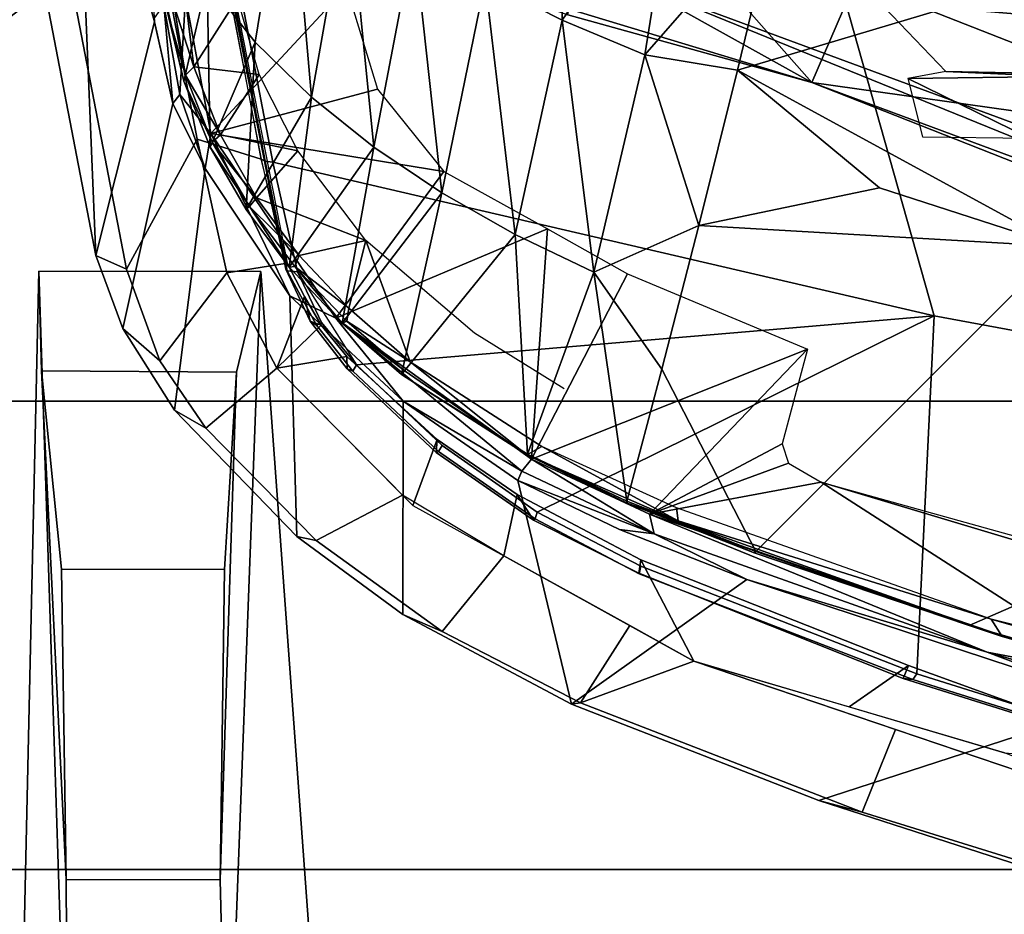
# Model space of a CAD drawing. Units: inches. Extents: x -10 to 220, y 6 to 130.
# Drawn here: x 41 to 42, y 22 to 23 of the extents above; entities that cross this region are included whole.
import ezdxf

# ---------------------------------------------------------------- set-up
doc = ezdxf.new("R2010")
doc.units = ezdxf.units.IN
doc.header["$MEASUREMENT"] = 0
for name, color, linetype in [('SEAT-BASE', 5, 'Continuous'), ('SEAT-CHASSIS', 5, 'Continuous'), ('SEAT-FABRIC', 5, 'Continuous'), ('SEAT-FRAME', 5, 'Continuous')]:
    doc.layers.add(name, color=color, linetype=linetype)

# ---------------------------------------------------------------- blocks, each defined once
blk = doc.blocks.new('1AERON2_B_TLIMANGL_ARMS_POSTUREFITSL_3T')
at = {"layer": 'SEAT-BASE'}
for points in [[(-0.5199, 1.9742, 6.6862), (-0.399, 1.9836, 6.6746), (-4.0205, 12.7905, 4.1776), (-4.1476, 12.7669, 4.1833)], [(-4.1487, 12.7665, 4.1833), (-4.2654, 12.7109, 4.1776), (-0.8432, 1.8393, 6.6746), (-0.7398, 1.9027, 6.6862)], [(-4.1487, 12.7665, 4.1833), (-0.7398, 1.9027, 6.6862), (-0.5199, 1.9742, 6.6862), (-4.1476, 12.7669, 4.1833)], [(-4.2654, 12.7109, 4.1776), (-4.3746, 12.7122, 4.1389), (-1.0437, 1.701, 6.6264), (-0.8432, 1.8393, 6.6746)], [(-1.0437, 1.701, 6.6264), (-4.3746, 12.7122, 4.1389), (-4.324, 12.2313, 4.2077), (-1.2495, 1.6518, 6.5161)], [(-4.324, 12.2313, 4.2077), (-3.8678, 10.5115, 4.5256), (-1.3248, 1.7804, 6.4477), (-1.2495, 1.6518, 6.5161)], [(-0.719, 1.1512, 4.3018), (-4.1668, 11.6385, 3.2423), (-4.0382, 11.6139, 3.1616), (-0.6744, 1.1905, 4.1832)], [(-3.3384, 9.5727, 3.9879), (-4.1668, 11.6385, 3.2423), (-0.719, 1.1512, 4.3018), (-0.9319, 1.4933, 5.6622)], [(-4.0382, 11.6139, 3.1616), (-3.9113, 11.6394, 3.1096), (-0.5847, 1.2614, 4.119), (-0.6744, 1.1905, 4.1832)]]:
    blk.add_3dface(points, dxfattribs=at)
at = {"layer": 'SEAT-CHASSIS'}
for points in [[(-4.3012, 3.8355, 13.9712), (-3.5173, 3.9872, 14.1256), (-3.4864, 4.023, 14.017), (-4.2866, 3.8685, 13.8599)], [(-3.7251, 3.8919, 13.4034), (-4.2866, 3.8685, 13.8599), (-3.4864, 4.023, 14.017), (-3.1179, 3.8973, 12.8678)], [(-3.5237, 3.8815, 14.1778), (-3.5173, 3.9872, 14.1256), (-4.3012, 3.8355, 13.9712), (-4.162, 3.7599, 14.0537)], [(-3.7251, 3.8919, 13.4034), (-4.036, 3.8058, 13.2364), (-4.2866, 3.8685, 13.8599), (-3.7251, 3.8919, 13.4034)], [(-4.036, 3.8058, 13.2364), (-3.7251, 3.8919, 13.4034), (-3.6517, 3.8094, 12.851), (-3.8323, 3.8196, 13.0941)], [(-4.1833, 3.6913, 14.0311), (-3.5177, 3.8161, 14.1467), (-3.5237, 3.8815, 14.1778), (-4.162, 3.7599, 14.0537)], [(-4.3648, 3.8396, 13.8377), (-4.3994, 3.7998, 13.9459), (-4.3012, 3.8355, 13.9712), (-4.2866, 3.8685, 13.8599)], [(-4.1238, 3.786, 13.2692), (-4.3648, 3.8396, 13.8377), (-4.2866, 3.8685, 13.8599), (-4.036, 3.8058, 13.2364)], [(-4.4716, 3.7507, 13.9307), (-4.3994, 3.7998, 13.9459), (-4.3648, 3.8396, 13.8377), (-4.4525, 3.7843, 13.8168)], [(-4.4525, 3.7843, 13.8168), (-4.3648, 3.8396, 13.8377), (-4.1238, 3.786, 13.2692), (-4.1934, 3.7514, 13.2775)], [(-4.3994, 3.7998, 13.9459), (-4.305, 3.7283, 14.0231), (-4.162, 3.7599, 14.0537), (-4.3012, 3.8355, 13.9712)], [(-4.4072, 3.6745, 14.0016), (-4.305, 3.7283, 14.0231), (-4.3994, 3.7998, 13.9459), (-4.4716, 3.7507, 13.9307)], [(-4.1238, 3.786, 13.2692), (-4.0334, 3.8064, 13.2355), (-4.0178, 3.7958, 13.2037)], [(-4.1141, 3.7787, 13.2488), (-4.1238, 3.786, 13.2692), (-4.0178, 3.7958, 13.2037)], [(-4.1141, 3.7787, 13.2488), (-4.0178, 3.7958, 13.2037), (-4.0095, 3.7725, 13.1889)], [(-4.5876, 3.6531, 13.7873), (-4.5919, 3.6325, 13.9054), (-4.4716, 3.7507, 13.9307), (-4.4525, 3.7843, 13.8168)], [(-4.3297, 3.6606, 13.303), (-4.5876, 3.6531, 13.7873), (-4.4525, 3.7843, 13.8168), (-4.1934, 3.7514, 13.2775)], [(-4.1934, 3.7514, 13.2775), (-4.1238, 3.786, 13.2692), (-4.1141, 3.7787, 13.2488)], [(-4.1934, 3.7514, 13.2775), (-4.1141, 3.7787, 13.2488), (-4.1559, 3.7454, 13.2563)], [(-4.1559, 3.7454, 13.2563), (-4.1141, 3.7787, 13.2488), (-4.0095, 3.7725, 13.1889)], [(-4.0095, 3.7725, 13.1889), (-3.999, 3.5998, 13.18), (-4.1559, 3.7454, 13.2563)], [(-4.2949, 3.6635, 13.9882), (-4.1833, 3.6913, 14.0311), (-4.162, 3.7599, 14.0537), (-4.305, 3.7283, 14.0231)], [(-4.5919, 3.6325, 13.9054), (-4.5436, 3.5399, 13.9738), (-4.4072, 3.6745, 14.0016), (-4.4716, 3.7507, 13.9307)], [(-4.3297, 3.6606, 13.303), (-4.1934, 3.7514, 13.2775), (-4.1559, 3.7454, 13.2563)], [(-4.1559, 3.7454, 13.2563), (-4.1967, 3.4955, 13.2422), (-4.3537, 3.6113, 13.2921)], [(-4.3297, 3.6606, 13.303), (-4.1559, 3.7454, 13.2563), (-4.3537, 3.6113, 13.2921)], [(-4.1083, 3.5666, 13.2268), (-4.1967, 3.4955, 13.2422), (-4.1559, 3.7454, 13.2563)], [(-3.999, 3.5998, 13.18), (-4.1083, 3.5666, 13.2268), (-4.1559, 3.7454, 13.2563)], [(-4.2949, 3.6635, 13.9882), (-4.305, 3.7283, 14.0231), (-4.4072, 3.6745, 14.0016), (-4.3304, 3.6451, 13.9778)], [(-4.3947, 3.5994, 13.9614), (-4.4072, 3.6745, 14.0016), (-4.5546, 3.529, 13.9716), (-4.4837, 3.5027, 13.9377)], [(-4.3614, 3.6269, 13.973), (-4.3304, 3.6451, 13.9778), (-4.4072, 3.6745, 14.0016)], [(-4.3614, 3.6269, 13.973), (-4.4072, 3.6745, 14.0016), (-4.3947, 3.5994, 13.9614)], [(-4.6896, 3.4974, 13.8846), (-4.5919, 3.6325, 13.9054), (-4.5876, 3.6531, 13.7873), (-4.6715, 3.5394, 13.7697)], [(-4.6715, 3.5394, 13.7697), (-4.5876, 3.6531, 13.7873), (-4.3297, 3.6606, 13.303), (-4.4428, 3.5392, 13.3057)], [(-4.3297, 3.6606, 13.303), (-4.3537, 3.6113, 13.2921), (-4.4428, 3.5392, 13.3057)], [(-4.6086, 3.4314, 13.961), (-4.5436, 3.5399, 13.9738), (-4.5919, 3.6325, 13.9054), (-4.6896, 3.4974, 13.8846)], [(-4.5178, 3.4119, 13.2917), (-4.3537, 3.6113, 13.2921), (-4.505, 3.4015, 13.2835)], [(-4.3537, 3.6113, 13.2921), (-4.5178, 3.4119, 13.2917), (-4.4428, 3.5392, 13.3057)], [(-4.2579, 3.3845, 13.2366), (-4.505, 3.4015, 13.2835), (-4.3537, 3.6113, 13.2921)], [(-4.3537, 3.6113, 13.2921), (-4.1967, 3.4955, 13.2422), (-4.2579, 3.3845, 13.2366)], [(-4.5278, 3.4162, 13.3059), (-4.7675, 3.3589, 13.7502), (-4.6715, 3.5394, 13.7697), (-4.4428, 3.5392, 13.3057)], [(-4.7675, 3.3589, 13.7502), (-4.7661, 3.349, 13.87), (-4.6896, 3.4974, 13.8846), (-4.6715, 3.5394, 13.7697)], [(-4.4428, 3.5392, 13.3057), (-4.5178, 3.4119, 13.2917), (-4.5278, 3.4162, 13.3059)], [(-4.5426, 3.4171, 13.9204), (-4.4837, 3.5027, 13.9377), (-4.5546, 3.529, 13.9716), (-4.6086, 3.4314, 13.961)], [(-4.7661, 3.349, 13.87), (-4.6833, 3.2962, 13.9463), (-4.6086, 3.4314, 13.961), (-4.6896, 3.4974, 13.8846)], [(-4.5426, 3.4171, 13.9204), (-4.6086, 3.4314, 13.961), (-4.7213, 3.2276, 13.9388), (-4.6126, 3.2844, 13.907)], [(-4.5801, 3.3072, 13.2981), (-4.6339, 3.171, 13.2902), (-4.7675, 3.3589, 13.7502), (-4.5278, 3.4162, 13.3059)], [(-4.5278, 3.4162, 13.3059), (-4.5848, 3.2701, 13.2819), (-4.5801, 3.3072, 13.2981)], [(-4.5178, 3.4119, 13.2917), (-4.5848, 3.2701, 13.2819), (-4.5278, 3.4162, 13.3059)], [(-4.5848, 3.2701, 13.2819), (-4.5178, 3.4119, 13.2917), (-4.505, 3.4015, 13.2835)], [(-4.5638, 3.2753, 13.275), (-4.5848, 3.2701, 13.2819), (-4.505, 3.4015, 13.2835)], [(-4.3868, 3.1058, 13.2174), (-4.5638, 3.2753, 13.275), (-4.505, 3.4015, 13.2835)], [(-4.505, 3.4015, 13.2835), (-4.3062, 3.2987, 13.23), (-4.3868, 3.1058, 13.2174)], [(-4.505, 3.4015, 13.2835), (-4.2579, 3.3845, 13.2366), (-4.3062, 3.2987, 13.23)], [(-4.8831, 3.0474, 13.8466), (-4.7661, 3.349, 13.87), (-4.7675, 3.3589, 13.7502), (-4.8707, 3.0939, 13.7307)], [(-4.7657, 2.7704, 13.2715), (-4.8707, 3.0939, 13.7307), (-4.7675, 3.3589, 13.7502), (-4.6339, 3.171, 13.2902)], [(-4.7945, 3.0115, 13.9244), (-4.7213, 3.2276, 13.9388), (-4.7661, 3.349, 13.87), (-4.8831, 3.0474, 13.8466)], [(-4.7661, 3.349, 13.87), (-4.7213, 3.2276, 13.9388), (-4.6833, 3.2962, 13.9463), (-4.7661, 3.349, 13.87)], [(-4.6339, 3.171, 13.2902), (-4.5801, 3.3072, 13.2981), (-4.5848, 3.2701, 13.2819)], [(-4.7704, 3.0612, 13.9307), (-4.726, 2.9976, 13.8919), (-4.6126, 3.2844, 13.907), (-4.7213, 3.2276, 13.9388)], [(-4.74, 2.7639, 13.2506), (-4.5638, 3.2753, 13.275), (-4.5297, 3.0913, 13.2425)], [(-4.5638, 3.2753, 13.275), (-4.74, 2.7639, 13.2506), (-4.7117, 2.9134, 13.2641)], [(-4.7117, 2.9134, 13.2641), (-4.5848, 3.2701, 13.2819), (-4.5638, 3.2753, 13.275)], [(-4.4886, 3.133, 13.2411), (-4.5638, 3.2753, 13.275), (-4.3868, 3.1058, 13.2174)], [(-4.5638, 3.2753, 13.275), (-4.5092, 3.1264, 13.2443), (-4.5297, 3.0913, 13.2425)], [(-4.5638, 3.2753, 13.275), (-4.4886, 3.133, 13.2411), (-4.5092, 3.1264, 13.2443)], [(-4.7117, 2.9134, 13.2641), (-4.6339, 3.171, 13.2902), (-4.5848, 3.2701, 13.2819)], [(-4.8195, 2.8948, 13.9226), (-4.7213, 3.2276, 13.9388), (-4.9146, 2.6572, 13.9008)], [(-4.7657, 2.7704, 13.2715), (-4.6339, 3.171, 13.2902), (-4.7117, 2.9134, 13.2641)], [(-5.0363, 2.5198, 13.6971), (-4.9592, 2.8195, 13.7129), (-4.8707, 3.0939, 13.7307), (-4.7657, 2.7704, 13.2715)], [(-4.9592, 2.8195, 13.7129), (-4.9789, 2.7386, 13.8273), (-4.8831, 3.0474, 13.8466), (-4.8707, 3.0939, 13.7307)], [(-4.74, 2.7639, 13.2506), (-4.5297, 3.0913, 13.2425), (-4.6738, 2.6102, 13.2195)], [(-4.6738, 2.6102, 13.2195), (-4.5297, 3.0913, 13.2425), (-4.6346, 2.714, 13.2095)], [(-4.8362, 2.694, 13.8757), (-4.726, 2.9976, 13.8919), (-4.7704, 3.0612, 13.9307), (-4.8195, 2.8948, 13.9226)], [(-4.9789, 2.7386, 13.8273), (-4.9146, 2.6572, 13.9008), (-4.7945, 3.0115, 13.9244), (-4.8831, 3.0474, 13.8466)], [(-4.7657, 2.7704, 13.2715), (-4.7117, 2.9134, 13.2641), (-4.786, 2.6545, 13.2542)], [(-4.786, 2.6545, 13.2542), (-4.7117, 2.9134, 13.2641), (-4.74, 2.7639, 13.2506)]]:
    blk.add_3dface(points, dxfattribs=at)
at = {"layer": 'SEAT-FABRIC'}
for points in [[(-3.7992, -7.9157, 18.4287), (-3.7992, 7.9157, 18.4287), (-4.4427, 7.4574, 18.2899), (-4.4427, -7.4574, 18.2899)], [(-4.9447, -6.9215, 18.1447), (-4.4427, -7.4574, 18.2899), (-4.4427, 7.4574, 18.2899), (-4.9447, 6.9215, 18.1447)], [(-4.9447, -6.9215, 18.1447), (-4.9447, 6.9215, 18.1447), (-5.4026, 6.1904, 17.9754), (-5.4026, -6.1904, 17.9754)]]:
    blk.add_3dface(points, dxfattribs=at)
at = {"layer": 'SEAT-FRAME'}
for points in [[(-3.8013, 3.913, 15.2417), (-4.043, 3.9765, 16.3115), (-3.8903, 4.0175, 15.2362)], [(-3.9834, 3.8993, 16.3199), (-4.0151, 4.0129, 16.3494), (-4.043, 3.9765, 16.3115)], [(-3.8013, 3.913, 15.2417), (-3.9834, 3.8993, 16.3199), (-4.043, 3.9765, 16.3115)], [(-5.2567, 3.8987, 15.5766), (-6.74, 3.9107, 17.08), (-5.2219, 3.95, 16.8325), (-4.3034, 3.9295, 15.6977)], [(-4.3034, 3.9295, 15.6977), (-5.2219, 3.95, 16.8325), (-5.3158, 3.6176, 16.8189), (-4.3038, 3.6916, 15.6965)], [(-4.9555, 3.9005, 15.369), (-5.2567, 3.8987, 15.5766), (-4.3034, 3.9295, 15.6977), (-4.4103, 3.9268, 15.4375)], [(-4.9555, 3.9005, 15.369), (-4.4103, 3.9268, 15.4375), (-4.6228, 3.9055, 15.3288), (-4.9555, 3.9005, 15.369)], [(-4.6231, 3.7307, 15.3279), (-4.6228, 3.9055, 15.3288), (-4.4103, 3.9268, 15.4375), (-4.4116, 3.7177, 15.4355)], [(-4.3038, 3.6916, 15.6965), (-4.4116, 3.7177, 15.4355), (-4.4103, 3.9268, 15.4375), (-4.3034, 3.9295, 15.6977)], [(-4.6231, 3.7307, 15.3279), (-4.9557, 3.7353, 15.3681), (-4.9555, 3.9005, 15.369), (-4.6228, 3.9055, 15.3288)], [(-5.2569, 3.7277, 15.5757), (-5.2567, 3.8987, 15.5766), (-4.9555, 3.9005, 15.369), (-4.9557, 3.7353, 15.3681)], [(-4.3012, 3.6651, 14.0054), (-3.5416, 3.8145, 14.1644), (-3.5177, 3.8161, 14.1467), (-4.2949, 3.6635, 13.9882)], [(-4.1867, 3.6787, 14.0518), (-3.5424, 3.8021, 14.178), (-3.5423, 3.8107, 14.1718), (-4.1854, 3.6869, 14.046)], [(-4.1833, 3.6913, 14.0311), (-4.1854, 3.6869, 14.046), (-3.5423, 3.8107, 14.1718), (-3.5416, 3.8145, 14.1644)], [(-4.1867, 3.6787, 14.0518), (-4.3511, 2.9702, 14.048), (-3.8592, 3.109, 14.1496), (-3.5424, 3.8021, 14.178)], [(-4.0998, 3.7744, 13.1984), (-4.0256, 3.7917, 13.1671), (-4.0199, 3.7921, 13.1529)], [(-4.0998, 3.7744, 13.1984), (-4.0199, 3.7921, 13.1529), (-3.9921, 3.7492, 12.9661)], [(-4.0998, 3.7744, 13.1984), (-4.0934, 3.7725, 13.2083), (-4.0256, 3.7917, 13.1671)], [(-4.0189, 3.7847, 13.1785), (-4.0256, 3.7917, 13.1671), (-4.0934, 3.7725, 13.2083)], [(-4.0843, 3.7635, 13.2148), (-4.0189, 3.7847, 13.1785), (-4.0934, 3.7725, 13.2083)], [(-4.0146, 3.7722, 13.1804), (-4.0189, 3.7847, 13.1785), (-4.0843, 3.7635, 13.2148)], [(-3.9921, 3.7492, 12.9661), (-4.1703, 3.746, 13.2241), (-4.0998, 3.7744, 13.1984)], [(-4.1703, 3.746, 13.2241), (-4.165, 3.7438, 13.2354), (-4.0998, 3.7744, 13.1984)], [(-4.165, 3.7438, 13.2354), (-4.0934, 3.7725, 13.2083), (-4.0998, 3.7744, 13.1984)], [(-4.1571, 3.7351, 13.2423), (-4.0934, 3.7725, 13.2083), (-4.165, 3.7438, 13.2354)], [(-4.0934, 3.7725, 13.2083), (-4.1571, 3.7351, 13.2423), (-4.0843, 3.7635, 13.2148)], [(-4.0146, 3.7722, 13.1804), (-4.0843, 3.7635, 13.2148), (-4.0108, 3.7166, 13.1774)], [(-4.0843, 3.7635, 13.2148), (-4.1571, 3.7351, 13.2423), (-4.0925, 3.6935, 13.2172)], [(-4.0108, 3.7166, 13.1774), (-4.0843, 3.7635, 13.2148), (-4.0925, 3.6935, 13.2172)], [(-4.1703, 3.746, 13.2241), (-4.0579, 3.6979, 12.9332), (-4.2373, 3.7074, 13.241)], [(-4.234, 3.704, 13.2536), (-4.1703, 3.746, 13.2241), (-4.2373, 3.7074, 13.241)], [(-4.234, 3.704, 13.2536), (-4.165, 3.7438, 13.2354), (-4.1703, 3.746, 13.2241)], [(-4.0579, 3.6979, 12.9332), (-4.1703, 3.746, 13.2241), (-3.9921, 3.7492, 12.9661)], [(-3.8369, 3.6616, 12.5433), (-4.0579, 3.6979, 12.9332), (-3.9921, 3.7492, 12.9661)], [(-4.4116, 3.7177, 15.4355), (-4.3038, 3.6916, 15.6965), (-5.2569, 3.7277, 15.5757), (-4.9557, 3.7353, 15.3681)], [(-4.4116, 3.7177, 15.4355), (-4.9557, 3.7353, 15.3681), (-4.6231, 3.7307, 15.3279), (-4.4116, 3.7177, 15.4355)], [(-4.165, 3.7438, 13.2354), (-4.234, 3.704, 13.2536), (-4.2246, 3.6965, 13.2604)], [(-4.2246, 3.6965, 13.2604), (-4.1571, 3.7351, 13.2423), (-4.165, 3.7438, 13.2354)], [(-6.7703, 3.6241, 17.0419), (-5.2569, 3.7277, 15.5757), (-4.3038, 3.6916, 15.6965), (-5.3158, 3.6176, 16.8189)], [(-4.2246, 3.6965, 13.2604), (-4.1745, 3.6521, 13.2435), (-4.1571, 3.7351, 13.2423)], [(-4.1571, 3.7351, 13.2423), (-4.1745, 3.6521, 13.2435), (-4.0925, 3.6935, 13.2172)], [(-4.1169, 3.6376, 12.9049), (-4.2991, 3.6612, 13.2513), (-4.2373, 3.7074, 13.241)], [(-4.2991, 3.6612, 13.2513), (-4.234, 3.704, 13.2536), (-4.2373, 3.7074, 13.241)], [(-4.2991, 3.6612, 13.2513), (-4.2984, 3.6553, 13.2642), (-4.234, 3.704, 13.2536)], [(-4.234, 3.704, 13.2536), (-4.2984, 3.6553, 13.2642), (-4.2867, 3.6505, 13.2707)], [(-4.2867, 3.6505, 13.2707), (-4.2246, 3.6965, 13.2604), (-4.234, 3.704, 13.2536)], [(-4.0579, 3.6979, 12.9332), (-4.1169, 3.6376, 12.9049), (-4.2373, 3.7074, 13.241)], [(-4.2867, 3.6505, 13.2707), (-4.2705, 3.5792, 13.26), (-4.2246, 3.6965, 13.2604)], [(-4.1745, 3.6521, 13.2435), (-4.2246, 3.6965, 13.2604), (-4.2705, 3.5792, 13.26)], [(-3.8369, 3.6616, 12.5433), (-4.1169, 3.6376, 12.9049), (-4.0579, 3.6979, 12.9332)], [(-4.1867, 3.6787, 14.0518), (-4.1854, 3.6869, 14.046), (-4.3029, 3.6634, 14.0179), (-4.304, 3.6524, 14.0266)], [(-4.1833, 3.6913, 14.0311), (-4.3012, 3.6651, 14.0054), (-4.3029, 3.6634, 14.0179), (-4.1854, 3.6869, 14.046)], [(-4.3511, 2.9702, 14.048), (-4.1867, 3.6787, 14.0518), (-4.304, 3.6524, 14.0266), (-4.4039, 3.5891, 14.0064)], [(-4.3569, 3.6387, 13.9983), (-4.3611, 3.6322, 14.0081), (-4.3029, 3.6634, 14.0179), (-4.3012, 3.6651, 14.0054)], [(-4.3585, 3.6266, 14.0143), (-4.304, 3.6524, 14.0266), (-4.3029, 3.6634, 14.0179), (-4.3611, 3.6322, 14.0081)], [(-4.3012, 3.6651, 14.0054), (-4.2949, 3.6635, 13.9882), (-4.3304, 3.6451, 13.9778), (-4.3569, 3.6387, 13.9983)], [(-3.8369, 3.6616, 12.5433), (-3.8941, 3.5983, 12.5103), (-4.1169, 3.6376, 12.9049)], [(-4.2991, 3.6612, 13.2513), (-4.1705, 3.5706, 12.8801), (-4.3591, 3.6046, 13.2565)], [(-4.2984, 3.6553, 13.2642), (-4.2991, 3.6612, 13.2513), (-4.3591, 3.6046, 13.2565)], [(-4.3591, 3.6046, 13.2565), (-4.3571, 3.5994, 13.2688), (-4.2984, 3.6553, 13.2642)], [(-4.2984, 3.6553, 13.2642), (-4.3571, 3.5994, 13.2688), (-4.3429, 3.5974, 13.2756)], [(-4.3429, 3.5974, 13.2756), (-4.2867, 3.6505, 13.2707), (-4.2984, 3.6553, 13.2642)], [(-4.1705, 3.5706, 12.8801), (-4.2991, 3.6612, 13.2513), (-4.1169, 3.6376, 12.9049)], [(-4.3614, 3.6269, 13.973), (-4.3569, 3.6387, 13.9983), (-4.3304, 3.6451, 13.9778)], [(-4.2867, 3.6505, 13.2707), (-4.3429, 3.5974, 13.2756), (-4.2705, 3.5792, 13.26)], [(-4.3569, 3.6387, 13.9983), (-4.4081, 3.5992, 13.9891), (-4.4106, 3.5931, 13.9983), (-4.3611, 3.6322, 14.0081)], [(-4.3585, 3.6266, 14.0143), (-4.3611, 3.6322, 14.0081), (-4.4106, 3.5931, 13.9983), (-4.4039, 3.5891, 14.0064)], [(-4.3569, 3.6387, 13.9983), (-4.3614, 3.6269, 13.973), (-4.3947, 3.5994, 13.9614), (-4.4081, 3.5992, 13.9891)], [(-4.1705, 3.5706, 12.8801), (-4.1169, 3.6376, 12.9049), (-3.8941, 3.5983, 12.5103)], [(-4.4978, 3.5039, 13.9717), (-4.4081, 3.5992, 13.9891), (-4.3947, 3.5994, 13.9614), (-4.4837, 3.5027, 13.9377)], [(-4.4978, 3.5039, 13.9717), (-4.4967, 3.5012, 13.982), (-4.4106, 3.5931, 13.9983), (-4.4081, 3.5992, 13.9891)], [(-4.4099, 3.5381, 13.2689), (-4.3591, 3.6046, 13.2565), (-4.414, 3.5408, 13.2558)], [(-4.2195, 3.4977, 12.8583), (-4.414, 3.5408, 13.2558), (-4.3591, 3.6046, 13.2565)], [(-4.3571, 3.5994, 13.2688), (-4.3591, 3.6046, 13.2565), (-4.4099, 3.5381, 13.2689)], [(-4.3429, 3.5974, 13.2756), (-4.3571, 3.5994, 13.2688), (-4.4006, 3.5317, 13.276)], [(-4.3591, 3.6046, 13.2565), (-4.1705, 3.5706, 12.8801), (-4.2195, 3.4977, 12.8583)], [(-3.9457, 3.5279, 12.4816), (-4.1705, 3.5706, 12.8801), (-3.8941, 3.5983, 12.5103)], [(-4.3511, 2.9702, 14.048), (-4.4039, 3.5891, 14.0064), (-4.4904, 3.4975, 13.9899), (-4.5616, 3.3956, 13.9771)], [(-4.4904, 3.4975, 13.9899), (-4.4039, 3.5891, 14.0064), (-4.4106, 3.5931, 13.9983), (-4.4967, 3.5012, 13.982)], [(-4.3429, 3.5974, 13.2756), (-4.4006, 3.5317, 13.276), (-4.2705, 3.5792, 13.26)], [(-4.2195, 3.4977, 12.8583), (-4.1705, 3.5706, 12.8801), (-3.9457, 3.5279, 12.4816)], [(-4.4996, 3.4059, 13.2403), (-4.5003, 3.4067, 13.2562), (-4.414, 3.5408, 13.2558)], [(-4.414, 3.5408, 13.2558), (-4.5003, 3.4067, 13.2562), (-4.4099, 3.5381, 13.2689)], [(-4.4996, 3.4059, 13.2403), (-4.414, 3.5408, 13.2558), (-4.2642, 3.4192, 12.8395)], [(-4.414, 3.5408, 13.2558), (-4.2195, 3.4977, 12.8583), (-4.2642, 3.4192, 12.8395)], [(-4.4914, 3.3907, 13.2676), (-4.4006, 3.5317, 13.276), (-4.5003, 3.4067, 13.2562)], [(-3.9923, 3.4513, 12.4565), (-4.2195, 3.4977, 12.8583), (-3.9457, 3.5279, 12.4816)], [(-4.4978, 3.5039, 13.9717), (-4.5701, 3.3994, 13.9606), (-4.5687, 3.3976, 13.969), (-4.4967, 3.5012, 13.982)], [(-4.4978, 3.5039, 13.9717), (-4.4837, 3.5027, 13.9377), (-4.5426, 3.4171, 13.9204), (-4.5701, 3.3994, 13.9606)], [(-4.4904, 3.4975, 13.9899), (-4.4967, 3.5012, 13.982), (-4.5687, 3.3976, 13.969), (-4.5616, 3.3956, 13.9771)], [(-4.2195, 3.4977, 12.8583), (-3.9923, 3.4513, 12.4565), (-4.2642, 3.4192, 12.8395)], [(-3.9884, 3.4732, 16.3348), (-4.1011, 3.1012, 16.313), (-3.9931, 3.2946, 16.3526)], [(-3.9884, 3.4732, 16.3348), (-4.0286, 3.3627, 16.3042), (-4.1011, 3.1012, 16.313)], [(-3.9923, 3.4513, 12.4565), (-4.0343, 3.3688, 12.435), (-4.2642, 3.4192, 12.8395)], [(-3.9923, 3.4513, 12.4565), (-3.7706, 3.3641, 12.0705), (-4.0343, 3.3688, 12.435)], [(-4.2642, 3.4192, 12.8395), (-4.3044, 3.3349, 12.8237), (-4.4996, 3.4059, 13.2403)], [(-4.3044, 3.3349, 12.8237), (-4.2642, 3.4192, 12.8395), (-4.0343, 3.3688, 12.435)], [(-4.627, 3.2865, 13.9437), (-4.5701, 3.3994, 13.9606), (-4.5426, 3.4171, 13.9204), (-4.6126, 3.2844, 13.907)], [(-4.627, 3.2865, 13.9437), (-4.6279, 3.2862, 13.956), (-4.5687, 3.3976, 13.969), (-4.5701, 3.3994, 13.9606)], [(-4.4914, 3.3907, 13.2676), (-4.5003, 3.4067, 13.2562), (-4.5709, 3.2446, 13.2502)], [(-4.5003, 3.4067, 13.2562), (-4.552, 3.2992, 13.2433), (-4.5709, 3.2446, 13.2502)], [(-4.55, 3.2994, 13.2326), (-4.552, 3.2992, 13.2433), (-4.5003, 3.4067, 13.2562)], [(-4.55, 3.2994, 13.2326), (-4.5003, 3.4067, 13.2562), (-4.4996, 3.4059, 13.2403)], [(-4.3044, 3.3349, 12.8237), (-4.55, 3.2994, 13.2326), (-4.4996, 3.4059, 13.2403)], [(-4.7349, 2.9886, 13.9491), (-4.3511, 2.9702, 14.048), (-4.5616, 3.3956, 13.9771), (-4.6196, 3.2844, 13.9673)], [(-4.6196, 3.2844, 13.9673), (-4.5616, 3.3956, 13.9771), (-4.5687, 3.3976, 13.969), (-4.6279, 3.2862, 13.956)], [(-4.5572, 3.2464, 13.2577), (-4.4914, 3.3907, 13.2676), (-4.5709, 3.2446, 13.2502)], [(-4.0343, 3.3688, 12.435), (-4.0713, 3.2802, 12.4171), (-4.3044, 3.3349, 12.8237)], [(-4.0343, 3.3688, 12.435), (-3.8547, 3.2456, 12.0936), (-4.0713, 3.2802, 12.4171)], [(-3.8547, 3.2456, 12.0936), (-4.0343, 3.3688, 12.435), (-3.7706, 3.3641, 12.0705)], [(-4.0286, 3.3627, 16.3042), (-3.8475, 3.3247, 15.2408), (-4.1011, 3.1012, 16.313)], [(-4.55, 3.2994, 13.2326), (-4.3044, 3.3349, 12.8237), (-4.4084, 3.2619, 12.9418)], [(-4.2543, 3.2225, 12.6572), (-4.4084, 3.2619, 12.9418), (-4.3044, 3.3349, 12.8237)], [(-4.0713, 3.2802, 12.4171), (-4.2543, 3.2225, 12.6572), (-4.3044, 3.3349, 12.8237)], [(-3.8475, 3.3247, 15.2408), (-3.9461, 3.0344, 15.214), (-4.1011, 3.1012, 16.313)], [(-4.6054, 3.1631, 13.2354), (-4.552, 3.2992, 13.2433), (-4.604, 3.1614, 13.2246)], [(-4.5709, 3.2446, 13.2502), (-4.552, 3.2992, 13.2433), (-4.6054, 3.1631, 13.2354)], [(-4.55, 3.2994, 13.2326), (-4.4084, 3.2619, 12.9418), (-4.604, 3.1614, 13.2246)], [(-4.604, 3.1614, 13.2246), (-4.552, 3.2992, 13.2433), (-4.55, 3.2994, 13.2326)], [(-3.9931, 3.2946, 16.3526), (-4.4036, 2.2852, 16.315), (-4.3511, 2.3253, 16.3387)], [(-4.4036, 2.2852, 16.315), (-3.9931, 3.2946, 16.3526), (-4.1011, 3.1012, 16.313)], [(-4.1392, 1.5298, 16.274), (-3.9931, 3.2946, 16.3526), (-4.3511, 2.3253, 16.3387)], [(-3.9931, 3.2946, 16.3526), (-4.1392, 1.5298, 16.274), (-3.627, 3.3024, 16.3436)], [(-3.627, 3.3024, 16.3436), (-4.1392, 1.5298, 16.274), (-3.9153, 1.7749, 16.2499)], [(-4.74, 3.0032, 13.9312), (-4.741, 2.9929, 13.9412), (-4.6279, 3.2862, 13.956), (-4.627, 3.2865, 13.9437)], [(-4.6196, 3.2844, 13.9673), (-4.6279, 3.2862, 13.956), (-4.741, 2.9929, 13.9412), (-4.7349, 2.9886, 13.9491)], [(-4.74, 3.0032, 13.9312), (-4.627, 3.2865, 13.9437), (-4.6126, 3.2844, 13.907), (-4.726, 2.9976, 13.8919)], [(-4.0878, 3.181, 12.3792), (-4.2543, 3.2225, 12.6572), (-4.0713, 3.2802, 12.4171)], [(-4.0878, 3.181, 12.3792), (-4.0713, 3.2802, 12.4171), (-3.9084, 3.1382, 12.1086)], [(-3.9084, 3.1382, 12.1086), (-4.0713, 3.2802, 12.4171), (-3.8547, 3.2456, 12.0936)], [(-4.4084, 3.2619, 12.9418), (-4.2543, 3.2225, 12.6572), (-4.2768, 2.8345, 12.4913), (-4.604, 3.1614, 13.2246)], [(-4.5709, 3.2446, 13.2502), (-4.6951, 2.8973, 13.2281), (-4.6763, 2.9089, 13.2407)], [(-4.5709, 3.2446, 13.2502), (-4.6054, 3.1631, 13.2354), (-4.6951, 2.8973, 13.2281)], [(-4.6763, 2.9089, 13.2407), (-4.5572, 3.2464, 13.2577), (-4.5709, 3.2446, 13.2502)], [(-4.2768, 2.8345, 12.4913), (-4.2543, 3.2225, 12.6572), (-4.2141, 3.0289, 12.4872)], [(-4.2141, 3.0289, 12.4872), (-4.2543, 3.2225, 12.6572), (-4.0878, 3.181, 12.3792)], [(-4.2768, 2.8345, 12.4913), (-4.0878, 3.181, 12.3792), (-4.0011, 2.8908, 12.1359)], [(-4.2141, 3.0289, 12.4872), (-4.0878, 3.181, 12.3792), (-4.2768, 2.8345, 12.4913)], [(-3.9084, 3.1382, 12.1086), (-4.0011, 2.8908, 12.1359), (-4.0878, 3.181, 12.3792)], [(-4.6054, 3.1631, 13.2354), (-4.683, 2.9327, 13.2131), (-4.6951, 2.8973, 13.2281)], [(-4.683, 2.9327, 13.2131), (-4.6054, 3.1631, 13.2354), (-4.604, 3.1614, 13.2246)], [(-4.683, 2.9327, 13.2131), (-4.604, 3.1614, 13.2246), (-4.2768, 2.8345, 12.4913), (-4.5699, 2.6734, 12.8733)], [(-4.4823, 2.2622, 14.0427), (-3.8597, 2.073, 14.1875), (-3.8592, 3.109, 14.1496), (-4.3511, 2.9702, 14.048)], [(-4.3094, 2.5731, 16.2971), (-4.4036, 2.2852, 16.315), (-4.1011, 3.1012, 16.313)], [(-4.1011, 3.1012, 16.313), (-4.1754, 2.5732, 15.1976), (-4.3094, 2.5731, 16.2971)], [(-4.1011, 3.1012, 16.313), (-3.9461, 3.0344, 15.214), (-4.1754, 2.5732, 15.1976)], [(-3.5859, 2.7973, 12.0337), (-3.9947, 3.048, 12.9319), (-4.0925, 2.7994, 12.9504)], [(-4.0894, 2.9578, 13.0379), (-4.0925, 2.7994, 12.9504), (-3.9947, 3.048, 12.9319)], [(-4.1754, 2.5732, 15.1976), (-3.9461, 3.0344, 15.214), (-3.9619, 2.8821, 15.1866)], [(-4.74, 3.0032, 13.9312), (-4.8369, 2.6942, 13.9166), (-4.8352, 2.6933, 13.9248), (-4.741, 2.9929, 13.9412)], [(-4.726, 2.9976, 13.8919), (-4.8362, 2.694, 13.8757), (-4.8369, 2.6942, 13.9166), (-4.74, 3.0032, 13.9312)], [(-4.0968, 2.9984, 13.0639), (-4.1595, 2.9826, 13.054), (-4.1609, 2.8678, 12.9865)], [(-4.0946, 2.8381, 12.9705), (-4.0968, 2.9984, 13.0639), (-4.1609, 2.8678, 12.9865)], [(-4.0946, 2.8381, 12.9705), (-4.0894, 2.9578, 13.0379), (-4.0968, 2.9984, 13.0639)], [(-4.8225, 2.7099, 13.9347), (-4.7349, 2.9886, 13.9491), (-4.741, 2.9929, 13.9412), (-4.8352, 2.6933, 13.9248)], [(-4.4823, 2.2622, 14.0427), (-4.3511, 2.9702, 14.048), (-4.7349, 2.9886, 13.9491), (-4.8225, 2.7099, 13.9347)], [(-4.0946, 2.8381, 12.9705), (-4.0925, 2.7994, 12.9504), (-4.0894, 2.9578, 13.0379)], [(-4.7749, 2.6166, 13.2079), (-4.683, 2.9327, 13.2131), (-4.5699, 2.6734, 12.8733)], [(-4.7749, 2.6166, 13.2079), (-4.6951, 2.8973, 13.2281), (-4.683, 2.9327, 13.2131)], [(-4.6763, 2.9089, 13.2407), (-4.6951, 2.8973, 13.2281), (-4.7815, 2.542, 13.2254)], [(-4.7815, 2.542, 13.2254), (-4.7557, 2.5927, 13.2284), (-4.6763, 2.9089, 13.2407)], [(-4.7815, 2.542, 13.2254), (-4.6951, 2.8973, 13.2281), (-4.7638, 2.6429, 13.2225)], [(-4.7749, 2.6166, 13.2079), (-4.7638, 2.6429, 13.2225), (-4.6951, 2.8973, 13.2281)]]:
    blk.add_3dface(points, dxfattribs=at)
for points, invisible_edges in [([(-4.4039, 3.5891, 14.0064), (-4.304, 3.6524, 14.0266), (-4.3585, 3.6266, 14.0143)], 1), ([(-4.3571, 3.5994, 13.2688), (-4.4099, 3.5381, 13.2689), (-4.4006, 3.5317, 13.276)], 2), ([(-4.2705, 3.5792, 13.26), (-4.4006, 3.5317, 13.276), (-4.3697, 3.4628, 13.2601)], 2), ([(-4.4099, 3.5381, 13.2689), (-4.5003, 3.4067, 13.2562), (-4.4006, 3.5317, 13.276)], 12), ([(-4.4006, 3.5317, 13.276), (-4.4914, 3.3907, 13.2676), (-4.3697, 3.4628, 13.2601)], 14), ([(-4.4914, 3.3907, 13.2676), (-4.4294, 3.3666, 13.2537), (-4.3697, 3.4628, 13.2601)], 13)]:
    blk.add_3dface(points, dxfattribs=dict(at, invisible_edges=invisible_edges))

msp = doc.modelspace()

# ---------------------------------------------------------------- block references
at = {"rotation": 90}
msp.add_blockref('1AERON2_B_TLIMANGL_ARMS_POSTUREFITSL_3T', (44.8243, 26.5719), dxfattribs=at)

doc.saveas('drawing.dxf')
